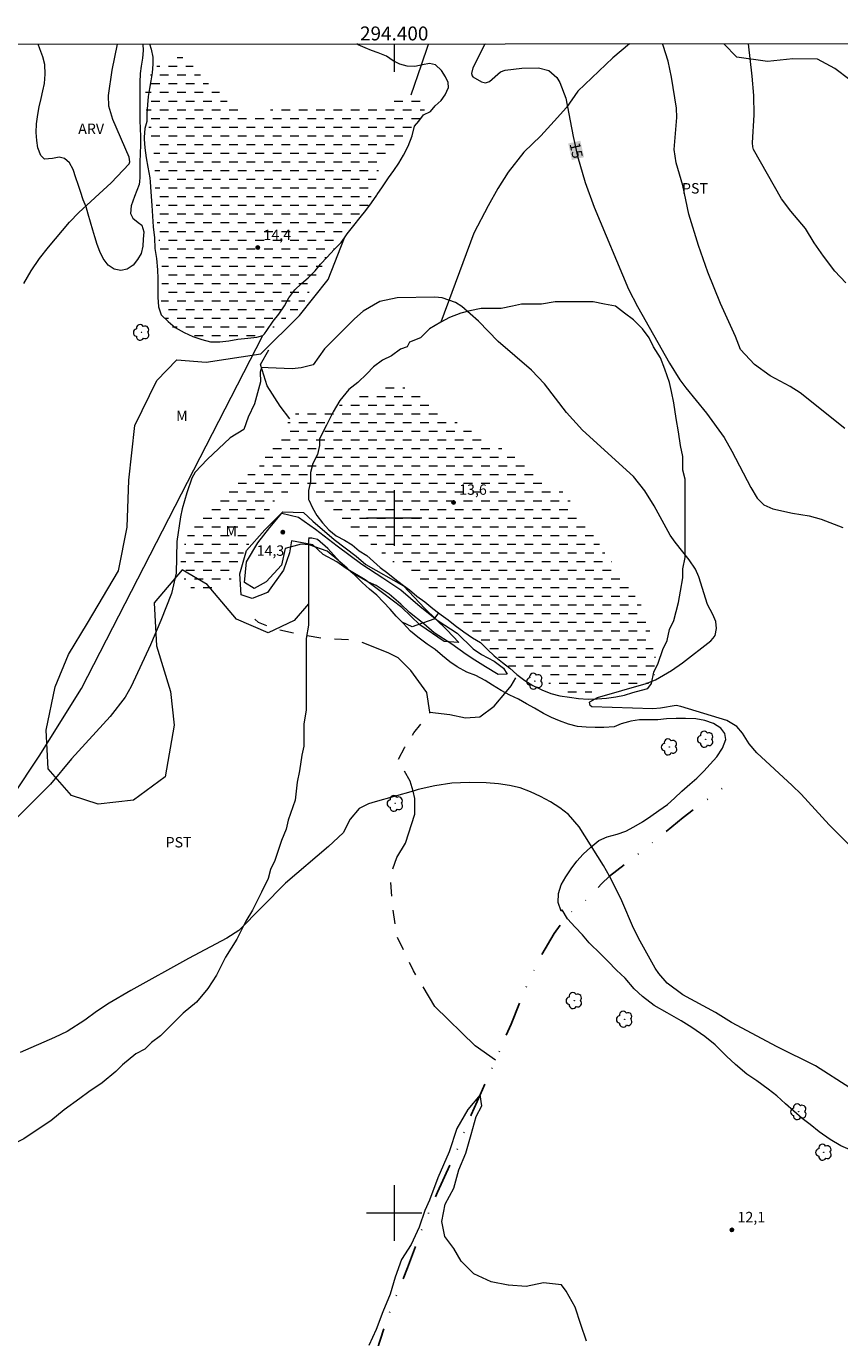
# Model space of a CAD drawing. Units: metres. Extents: x 294207 to 294722, y 1655507 to 1656076.
# Drawn here: x 294347 to 294464, y 1655882 to 1656071 of the extents above; entities that cross this region are included whole.
import ezdxf
from ezdxf.enums import TextEntityAlignment as Align

# ---------------------------------------------------------------- set-up
doc = ezdxf.new("R2010")
doc.units = ezdxf.units.M
doc.header["$MEASUREMENT"] = 0
for name, pattern in [('DASHED', [0.75, 0.5, -0.25]), ('DIVIDE', [1.25, 0.5, -0.25, 0, -0.25, 0, -0.25]), ('Intermitente', [48, 15, -2, 2, -2, 2, -2, 2, -2, 2, -2, 15])]:
    doc.linetypes.add(name, pattern=pattern)
for name, color, linetype, lineweight in [('Alagados_Banhados', 5, 'DASHED', 9), ('Articulacao', 7, 'Continuous', 18), ('Barragem', 252, 'Continuous', 18), ('Cerca', 8, 'Cerca', 20), ('Malha_Coordenadas', 7, 'Continuous', 15), ('Rio_Intermitente', 5, 'Intermitente', 9), ('Topon_Curvas_Mestras_Masc', 255, 'Continuous', 9), ('Vala', 5, 'DIVIDE', 25)]:
    doc.layers.add(name, color=color, linetype=linetype, lineweight=lineweight)
for name, color, linetype, lineweight, true_color in [('Arvores_Isoladas', 7, 'Continuous', 18, 0x00ff33), ('Cultura', 7, 'Orla8', 9, 0x00ff33), ('Curvas_Intermediarias', 7, 'Continuous', 9, 0x783c14), ('Curvas_Mestras', 7, 'Continuous', 20, 0x783c14), ('Pto_Cotado', 7, 'Continuous', 9, 0x783c14), ('Topon_Cultura', 7, 'Continuous', 9, 0x00ff33), ('Topon_Curvas_Mestras', 7, 'Continuous', 9, 0x783c14), ('Topon_Pto_Cotado', 7, 'Continuous', 9, 0x783c14), ('Topon_Vegetacao', 7, 'Continuous', 9, 0x00ff33), ('Vegetacao', 7, 'Orla8', 9, 0x00ff33)]:
    doc.layers.add(name, color=color, linetype=linetype, lineweight=lineweight, true_color=true_color)
doc.styles.add('Arial', font='arial.ttf', dxfattribs={"height": 1.5})
doc.styles.get("Standard").update_dxf_attribs({"font": 'arial.ttf'})
doc.linetypes.add('Cerca', pattern='A,10,0,["X",Standard,S=1,R=0,X=0,Y=-0.5],0.1', length=10.1)
doc.linetypes.add('Orla8', pattern='A,6,-0.5,["V",Standard,S=1,R=0,X=-0.5,Y=-1],-0.5,6,-0.5,["V",Standard,S=1,R=0,X=-0.5,Y=-1],-0.5', length=14)

# ---------------------------------------------------------------- blocks, each defined once
blk = doc.blocks.new('Cotas')
at = {"layer": 'Pto_Cotado'}
blk.add_hatch(color=256, dxfattribs=at).paths.add_polyline_path([(0, 0.24, 1), (0, -0.24, 1)])
at = {"layer": 'Pto_Cotado', "lineweight": -3}
blk.add_lwpolyline([(0, -0.24, -1), (0, 0.24, -1)], format="xyb", close=True, dxfattribs=at)
blk = doc.blocks.new('Arvore')
at = {"layer": 'Arvores_Isoladas'}
blk.add_lwpolyline([(-0.72, 0.49, 0.872324), (-0.72, -0.55, 0.862983), (0.28, -0.83, 0.900105), (0.89, 0.03, 0.863155), (0.26, 0.86, 0.882486)], format="xyb", close=True, dxfattribs=at)
blk.add_circle((0, 0), 0.0286, dxfattribs=at)

msp = doc.modelspace()

# ---------------------------------------------------------------- hatches: boundary and pattern name
at = {"layer": 'Alagados_Banhados'}
h = msp.add_hatch(dxfattribs=at)
h.set_pattern_fill('DASH', color=256, scale=10)
h.paths.add_polyline_path([(294402.44, 1656060.89), (294403.55, 1656060.7), (294404.35, 1656059.53), (294404.35, 1656057.99), (294403.43, 1656056.45), (294401.52, 1656054.23), (294399.43, 1656052.63), (294397.83, 1656050.35), (294397.21, 1656047.95), (294396.41, 1656045.3), (294395.12, 1656043.08), (294392.84, 1656040.44), (294391.17, 1656038.53), (294390.25, 1656037.48), (294388.4, 1656033.73), (294386.74, 1656030.46), (294383.6, 1656028.17), (294380.89, 1656026.08), (294379.11, 1656025.4), (294376.34, 1656025.03), (294375.05, 1656025.22), (294374.12, 1656025.28), (294372.52, 1656025.53), (294370.98, 1656026.02), (294369.51, 1656026.63), (294367.29, 1656027.99), (294366.42, 1656029.72), (294366.48, 1656032.43), (294366.6, 1656035.51), (294366.48, 1656037.6), (294365.98, 1656040.86), (294365.8, 1656043.39), (294365.61, 1656046.77), (294365.55, 1656048.49), (294365.55, 1656051.45), (294365.12, 1656053.97), (294364.57, 1656056.75), (294364.2, 1656059.4), (294364.2, 1656062.05), (294365.12, 1656064.32), (294366.72, 1656065.92), (294368.57, 1656066.54), (294370.24, 1656066.05), (294371.16, 1656064.88), (294372.82, 1656062.85), (294374.92, 1656061.19), (294376.64, 1656059.22), (294378.36, 1656058.6), (294381.13, 1656058.48), (294383.72, 1656059.16), (294386.24, 1656059.53), (294388.89, 1656059.65), (294391.41, 1656059.65), (294394.07, 1656059.65), (294396.9, 1656059.65), (294399.42, 1656059.96), (294401.7, 1656061.01)])
h = msp.add_hatch(dxfattribs=at)
h.set_pattern_fill('DASH', color=256, scale=10)
h.paths.add_polyline_path([(294384.98, 1656014.28), (294385.14, 1656014.57), (294387.54, 1656016.17), (294391.54, 1656015.93), (294392.97, 1656016.73), (294394.82, 1656017.59), (294396.91, 1656018.51), (294399.31, 1656018.95), (294400.97, 1656018.95), (294402.94, 1656018.27), (294404.79, 1656016.61), (294407.19, 1656014.88), (294409.65, 1656013.41), (294412.24, 1656011.81), (294415.19, 1656010.21), (294417.79, 1656008.48), (294420.13, 1656006.76), (294421.91, 1656005.41), (294424.31, 1656003.74), (294425.92, 1656001.77), (294427.15, 1655999.55), (294429.12, 1655996.91), (294430.59, 1655994.63), (294432.2, 1655992.6), (294433.8, 1655990.44), (294434.78, 1655988.6), (294436.14, 1655986.63), (294436.81, 1655983.92), (294437, 1655982.5), (294437.61, 1655980.04), (294437.8, 1655978.43), (294437.18, 1655976.46), (294435.83, 1655975.97), (294431.65, 1655975.35), (294427.71, 1655974.92), (294425.67, 1655974.8), (294423.15, 1655975.53), (294421.55, 1655976.83), (294421.06, 1655978), (294419.76, 1655978.55), (294417.42, 1655978.61), (294416.86, 1655978.49), (294414.95, 1655979.67), (294412.74, 1655981.88), (294409.23, 1655984.53), (294407.38, 1655986.81), (294403.26, 1655991.11), (294399.25, 1655994.19), (294396.67, 1655996.22), (294393.59, 1655997.94), (294391.61, 1655999.61), (294389.64, 1656002.38), (294386.5, 1656004.54), (294383.05, 1656003.05), (294381.45, 1656000.16), (294379.3, 1655996.59), (294377.33, 1655993.51), (294376.41, 1655990.92), (294373.76, 1655989.57), (294370.87, 1655989.81), (294369.39, 1655991.72), (294369.21, 1655994.37), (294370.19, 1655997.45), (294371.17, 1655998.99), (294373.39, 1656001.76), (294377.02, 1656004.41), (294378.25, 1656005.77), (294380.77, 1656007.62), (294381.94, 1656009.65), (294383.85, 1656012.17)])

# ---------------------------------------------------------------- linework, layer by layer
at = {"layer": 'Articulacao', "flags": 128}
msp.add_lwpolyline([(294223.37, 1656068.13), (294704.76, 1656068.38), (294705.02, 1655514.1), (294223.66, 1655513.86), (294223.37, 1656068.13)], close=True, dxfattribs=at)
at = {"layer": 'Barragem', "flags": 128}
msp.add_lwpolyline([(294397.38, 1655990.28), (294396.28, 1655990.77), (294393.87, 1655992.19), (294392.02, 1655993.85), (294390.36, 1655995.26), (294387.77, 1655996.13), (294386.6, 1655996.25), (294384.32, 1655995.63), (294383.77, 1655993.23), (294381.55, 1655990.83), (294379.83, 1655989.85), (294378.42, 1655990.71), (294378.72, 1655993.72), (294380.38, 1655996.43), (294382.11, 1655998.65), (294383.83, 1656000.68), (294386.23, 1656000.13), (294388.69, 1655998.4), (294391.77, 1655996), (294395.35, 1655993.36), (294398.37, 1655991.39), (294400.95, 1655989.66), (294403.72, 1655987.26), (294406.31, 1655985.23), (294409.08, 1655983.45), (294411.36, 1655981.17), (294412.59, 1655980.37), (294414.38, 1655979.39), (294415.73, 1655978.39), (294416.28, 1655977.53), (294414.99, 1655977.47), (294413.14, 1655978.58), (294411.61, 1655979.57), (294410.37, 1655980.37), (294408.28, 1655981.85), (294405.76, 1655983.51), (294404.28, 1655984.8), (294402.19, 1655986.4), (294400.95, 1655987.63), (294399.29, 1655989.05)], close=True, dxfattribs=at)
at = {"layer": 'Cerca', "flags": 128}
msp.add_lwpolyline([(294337.36, 1655948.5), (294348.86, 1655965.74), (294354.97, 1655975.5), (294381.05, 1656026.19)], dxfattribs=at)
at = {"layer": 'Cultura', "flags": 128}
for points in [[(294364.75, 1656068.21), (294365.01, 1656067.45), (294365.22, 1656066.33), (294365.25, 1656065.31), (294365.15, 1656064.06), (294364.95, 1656062.9), (294364.75, 1656061.81), (294364.57, 1656060.65), (294364.47, 1656059.45), (294364.38, 1656058.22), (294364.36, 1656057.03), (294364.08, 1656056.04), (294363.99, 1656054.78), (294364.01, 1656054.51), (294364.09, 1656053.26), (294364.3, 1656051.84), (294364.5, 1656050.47), (294364.82, 1656048.94), (294364.86, 1656048.35), (294364.9, 1656047.65), (294365.02, 1656046.28), (294365.11, 1656044.95), (294365.19, 1656043.41), (294365.31, 1656041.92), (294365.47, 1656040.31), (294365.55, 1656038.77), (294365.75, 1656037.36), (294365.91, 1656035.71), (294365.95, 1656034.46), (294365.95, 1656033.09), (294365.95, 1656031.8), (294366.04, 1656030.38), (294366.44, 1656029.24), (294367.46, 1656028.28), (294368.47, 1656027.43), (294369.76, 1656026.7), (294371.01, 1656026.1), (294372.3, 1656025.7), (294373.55, 1656025.37), (294374.88, 1656025.37), (294376.17, 1656025.49), (294377.5, 1656025.74), (294378.92, 1656025.9), (294380.21, 1656026.02), (294381.09, 1656026.26), (294381.3, 1656026.5), (294381.66, 1656026.99), (294382.55, 1656028.32), (294383.39, 1656029.33), (294384.2, 1656030.55), (294384.84, 1656031.68), (294385.69, 1656032.85), (294386.66, 1656033.74), (294387.63, 1656034.54), (294388.6, 1656035.55), (294389.4, 1656036.52), (294390.33, 1656037.53), (294391.34, 1656038.62), (294392.35, 1656039.63), (294392.84, 1656040.31)], [(294223.63, 1655572.42), (294223.74, 1655572.62), (294224.06, 1655573.92), (294224.7, 1655574.24), (294224.7, 1655574.88), (294225.35, 1655575.53), (294225.67, 1655576.5), (294226.64, 1655577.79), (294227.61, 1655579.08), (294228.58, 1655580.05), (294229.54, 1655581.02), (294230.51, 1655581.99), (294231.8, 1655582.95), (294232.77, 1655583.92), (294234.06, 1655584.89), (294235.03, 1655586.18), (294236.32, 1655587.15), (294237.61, 1655588.12), (294238.9, 1655589.09), (294240.19, 1655590.06), (294241.49, 1655591.02), (294242.78, 1655591.67), (294245.04, 1655592.64), (294246.33, 1655593.61), (294247.95, 1655594.25), (294249.24, 1655594.9), (294250.85, 1655595.54), (294252.14, 1655596.51), (294253.43, 1655597.16), (294255.04, 1655598.13), (294256.34, 1655599.11), (294257.63, 1655600.07), (294259.24, 1655601.04), (294260.53, 1655602.01), (294261.5, 1655602.98), (294262.79, 1655603.95), (294263.76, 1655604.92), (294265.05, 1655605.88), (294266.03, 1655606.85), (294266.99, 1655607.82), (294267.64, 1655607.82), (294268.93, 1655607.82), (294270.22, 1655608.14), (294271.51, 1655608.15), (294272.16, 1655608.79), (294273.13, 1655609.11), (294274.42, 1655609.76), (294275.71, 1655610.41), (294277, 1655610.73), (294278.29, 1655611.37), (294279.9, 1655612.02), (294281.19, 1655612.67), (294282.48, 1655612.99), (294283.77, 1655613.31), (294285.06, 1655613.63), (294286.68, 1655614.28), (294288.29, 1655614.6), (294289.91, 1655614.93), (294291.21, 1655615.25), (294292.82, 1655615.25), (294294.11, 1655615.57), (294295.4, 1655615.57), (294297.02, 1655615.57), (294298.63, 1655615.57), (294299.92, 1655615.57), (294301.21, 1655615.57), (294302.82, 1655615.57), (294304.12, 1655615.57), (294305.41, 1655615.25), (294306.7, 1655614.93), (294307.99, 1655614.61), (294309.28, 1655614.28), (294309.92, 1655613.64), (294310.89, 1655613.32), (294312.18, 1655612.35), (294313.47, 1655611.38), (294314.77, 1655610.74), (294316.06, 1655610.09), (294317.36, 1655609.77), (294320.88, 1655608.11), (294321.21, 1655606.41), (294321.93, 1655604.8), (294322.74, 1655603.18), (294323.55, 1655601.73), (294324.19, 1655600.52), (294324.76, 1655599.15), (294325.32, 1655597.93), (294325.89, 1655596.64), (294326.45, 1655595.51), (294327.1, 1655594.22), (294327.66, 1655593.09), (294328.23, 1655591.8), (294328.71, 1655590.59), (294329.52, 1655588.49), (294329.92, 1655587.2), (294330.25, 1655585.75), (294330.65, 1655584.22), (294330.97, 1655582.6), (294331.3, 1655581.15), (294331.54, 1655579.21), (294331.86, 1655577.04), (294332.11, 1655575.58), (294332.35, 1655573.73), (294332.51, 1655571.62), (294332.67, 1655570.09), (294332.75, 1655568.31), (294332.83, 1655566.3), (294332.91, 1655564.6), (294333, 1655562.75), (294333.24, 1655561.05), (294333.4, 1655559.36), (294333.56, 1655557.66), (294333.8, 1655555.65), (294333.97, 1655553.79), (294334.13, 1655552.5), (294334.13, 1655550.56), (294334.13, 1655549.03), (294334.13, 1655547.33), (294334.05, 1655545.39), (294333.97, 1655543.21), (294333.89, 1655541.03), (294333.81, 1655539.74), (294333.65, 1655538.05), (294333.4, 1655536.68), (294333.08, 1655535.06), (294332.76, 1655533.85), (294332.44, 1655532.48), (294331.95, 1655530.79), (294331.63, 1655529.5), (294331.39, 1655528.2), (294331.15, 1655527.55), (294332.44, 1655527.31), (294334.05, 1655527.23), (294335.75, 1655527.15), (294337.04, 1655527.07), (294338.81, 1655527.07), (294340.26, 1655527.07), (294341.55, 1655527.15), (294343.18, 1655527.32), (294344.39, 1655527.64), (294346.16, 1655528.2), (294347.37, 1655528.69), (294348.99, 1655529.33), (294350.2, 1655529.9), (294351.81, 1655530.71), (294353.18, 1655531.35), (294354.39, 1655531.92), (294356.01, 1655532.64), (294357.13, 1655533.21), (294358.43, 1655533.85), (294359.64, 1655534.34), (294361.17, 1655535.06), (294362.54, 1655535.47), (294364.4, 1655536.11), (294365.69, 1655536.52), (294366.98, 1655537), (294368.2, 1655537.41), (294369.65, 1655537.97), (294371.18, 1655538.54), (294372.39, 1655539.1), (294373.84, 1655539.67), (294375.22, 1655540.23), (294376.67, 1655540.96), (294378.44, 1655541.68), (294379.73, 1655542.17), (294381.27, 1655542.73), (294382.56, 1655543.06), (294384.01, 1655543.54), (294385.3, 1655543.86), (294386.83, 1655544.27), (294388.45, 1655544.67), (294389.98, 1655544.91), (294391.75, 1655545.24), (294391.75, 1655546.13), (294392.23, 1655547.34), (294392.65, 1655548.56), (294392.97, 1655550.01), (294393.13, 1655551.39), (294393.37, 1655553), (294393.29, 1655554.45), (294393.05, 1655555.9), (294392.64, 1655557.11), (294392.15, 1655558.32), (294391.59, 1655559.78), (294391.18, 1655561.31), (294390.94, 1655563.16), (294390.62, 1655564.62), (294390.13, 1655566.39), (294389.65, 1655568), (294389.32, 1655569.46), (294389.08, 1655570.83), (294388.92, 1655572.12), (294388.76, 1655573.57), (294388.68, 1655575.11), (294388.76, 1655576.89), (294388.84, 1655578.34), (294389.08, 1655579.96), (294389.24, 1655581.65), (294389.4, 1655583.02), (294389.56, 1655584.63), (294389.56, 1655586.01), (294389.89, 1655587.22), (294390.45, 1655588.35), (294391.26, 1655589.31), (294391.9, 1655590.44), (294392.72, 1655591.41), (294393.77, 1655592.38), (294395.14, 1655593.83), (294395.94, 1655594.8), (294396.75, 1655596.17), (294397.48, 1655597.22), (294398.61, 1655598.76), (294399.9, 1655600.06), (294401.35, 1655601.35), (294403.04, 1655602.48), (294404.66, 1655603.29), (294406.27, 1655603.93), (294408.29, 1655604.5), (294409.66, 1655604.82), (294411.59, 1655605.14), (294413.69, 1655605.47), (294415.14, 1655605.55), (294417.48, 1655605.71), (294419.83, 1655605.79), (294421.45, 1655605.79), (294423.63, 1655605.79), (294425.72, 1655605.87), (294427.01, 1655605.87), (294429.68, 1655605.87), (294431.77, 1655605.87), (294434.28, 1655605.79), (294435.89, 1655605.63), (294438.23, 1655605.47), (294440.33, 1655605.15), (294441.78, 1655604.99), (294443.4, 1655604.58), (294445.66, 1655604.1), (294448.08, 1655603.46), (294449.29, 1655603.13), (294451.07, 1655602.65), (294453.49, 1655601.92), (294455.43, 1655601.36), (294456.96, 1655600.88), (294458.81, 1655600.39), (294460.59, 1655599.99), (294462.2, 1655599.91), (294463.82, 1655599.91), (294465.27, 1655599.91), (294466.72, 1655599.91), (294468.33, 1655600.07), (294469.55, 1655600.48), (294471.01, 1655601.44), (294472.46, 1655602.9), (294473.59, 1655604.35), (294474.47, 1655605.56), (294475.52, 1655607.25), (294476.73, 1655609.27), (294477.94, 1655611.45), (294478.67, 1655613.22), (294479.47, 1655615.08), (294480.12, 1655617.18), (294480.6, 1655619.11), (294480.93, 1655620.65), (294481.33, 1655622.66), (294481.65, 1655624.53), (294481.81, 1655626.39), (294481.89, 1655628.81), (294481.89, 1655631.31), (294481.81, 1655632.92), (294481.73, 1655635.26), (294481.57, 1655637.52), (294481.41, 1655639.78), (294481.24, 1655641.55), (294481.24, 1655642.85), (294481.16, 1655645.1), (294481.24, 1655646.56), (294481.24, 1655648.01), (294481.4, 1655649.95), (294481.56, 1655651.41), (294481.89, 1655653.34), (294482.37, 1655655.44), (294482.69, 1655656.73), (294483.02, 1655658.35), (294483.66, 1655660.52), (294484.06, 1655661.82), (294484.47, 1655663.19), (294484.95, 1655664.72), (294485.27, 1655665.93), (294485.68, 1655667.14), (294486, 1655668.35), (294486.48, 1655670.29), (294486.72, 1655671.9), (294486.8, 1655673.19), (294486.8, 1655674.48), (294486.4, 1655676.27), (294485.59, 1655677.88), (294484.38, 1655679.25), (294482.85, 1655680.46), (294480.83, 1655681.59), (294479.22, 1655682.56), (294477.6, 1655683.61), (294475.75, 1655684.74), (294474.38, 1655685.71), (294472.52, 1655686.83), (294471.31, 1655687.48), (294469.29, 1655688.37), (294467.51, 1655689.09), (294465.98, 1655689.58), (294464.36, 1655690.14), (294462.18, 1655690.87), (294459.84, 1655691.91), (294458.71, 1655692.48), (294457.1, 1655693.37), (294455, 1655695.06), (294454.03, 1655695.87), (294453.15, 1655696.83), (294451.77, 1655698.45), (294450.97, 1655699.74), (294450.24, 1655700.88), (294449.51, 1655702.09), (294448.95, 1655703.38), (294448.46, 1655704.59), (294447.82, 1655705.88), (294446.93, 1655708.46), (294446.12, 1655710.56), (294445.4, 1655712.58), (294444.99, 1655713.95), (294444.59, 1655716.21), (294444.19, 1655718.55), (294443.94, 1655720.97), (294443.78, 1655722.5), (294443.62, 1655724.52), (294443.46, 1655725.82), (294443.38, 1655727.83), (294443.22, 1655730.25), (294443.04, 1655732.35), (294442.88, 1655734.29), (294442.64, 1655736.31), (294441.83, 1655738.48), (294441.11, 1655739.94), (294440.14, 1655741.47), (294439.09, 1655742.92), (294438.28, 1655744.21), (294436.91, 1655745.82), (294435.46, 1655747.03), (294434.33, 1655748.32), (294433.36, 1655749.45), (294432.47, 1655750.83), (294431.66, 1655752.29), (294431.26, 1655753.66), (294431.18, 1655755.51), (294431.34, 1655757.13), (294431.66, 1655758.82), (294432.23, 1655760.19), (294433.03, 1655762.13), (294433.92, 1655763.74), (294434.89, 1655765.6), (294435.77, 1655767.21), (294436.82, 1655768.91), (294437.95, 1655770.68), (294438.76, 1655771.73), (294439.73, 1655773.19), (294440.94, 1655774.88), (294442.23, 1655776.58), (294443.12, 1655777.55), (294444.25, 1655779.33), (294445.46, 1655781.59), (294447, 1655783.85), (294448.37, 1655785.54), (294449.66, 1655787.24), (294450.79, 1655788.12), (294451.67, 1655789.01), (294453.61, 1655790.3), (294455.63, 1655791.19), (294457.16, 1655791.92), (294458.45, 1655792.64), (294459.74, 1655793.29), (294461.03, 1655793.94), (294462.24, 1655794.58), (294463.45, 1655795.15), (294464.66, 1655795.55), (294466.6, 1655796.44), (294468.13, 1655796.92), (294470.16, 1655797.89), (294472.34, 1655798.7), (294474.27, 1655799.5), (294476.69, 1655800.47), (294478.87, 1655801.28), (294481.13, 1655802.5), (294483.07, 1655803.47), (294484.84, 1655804.92), (294486.05, 1655805.89), (294487.1, 1655806.7), (294488.87, 1655808.39), (294490.73, 1655809.76), (294491.86, 1655810.41), (294492.91, 1655811.22), (294493.89, 1655812.19), (294494.93, 1655813.32), (294495.9, 1655814.12), (294497.84, 1655815.49), (294498.81, 1655816.38), (294500.02, 1655817.11), (294500.98, 1655817.92), (294502.11, 1655818.64), (294503.57, 1655819.53), (294505.42, 1655820.66), (294506.71, 1655821.31), (294508.89, 1655822.27), (294510.5, 1655822.68), (294511.96, 1655822.92), (294513.33, 1655823.16), (294515.67, 1655823.49), (294518.33, 1655823.89), (294520.76, 1655824.21), (294522.94, 1655824.54), (294525.52, 1655824.94), (294527.86, 1655825.34), (294530.2, 1655825.75), (294531.73, 1655825.99), (294534.15, 1655826.31), (294536.65, 1655826.72), (294538.27, 1655826.97), (294540.28, 1655827.13), (294541.9, 1655827.37), (294543.11, 1655827.7), (294545.62, 1655828.42), (294547.88, 1655829.15), (294549.25, 1655829.55), (294550.86, 1655830.2), (294552.31, 1655830.6), (294554.57, 1655831.49), (294555.78, 1655831.98), (294558.45, 1655833.03), (294559.74, 1655833.51), (294561.75, 1655834.56), (294563.37, 1655835.2), (294565.3, 1655836.17), (294566.43, 1655836.82), (294567.64, 1655837.38), (294568.77, 1655837.95), (294569.91, 1655838.59), (294572.01, 1655839.81), (294573.94, 1655841.02), (294574.91, 1655841.82), (294575.8, 1655842.71), (294577.33, 1655844.32), (294578.22, 1655845.45), (294579.35, 1655847.15), (294580.4, 1655849), (294581.53, 1655850.86), (294582.57, 1655852.73), (294583.46, 1655854.42), (294583.95, 1655855.71), (294584.91, 1655857.41), (294585.88, 1655859.58), (294586.77, 1655861.28), (294587.33, 1655862.41), (294588.14, 1655864.02), (294588.95, 1655865.96), (294589.91, 1655867.82), (294590.64, 1655869.19), (294591.53, 1655870.8), (294592.33, 1655872.01), (294593.46, 1655873.62), (294594.43, 1655875.08), (294595.49, 1655876.61), (294596.62, 1655877.99), (294597.83, 1655879.28), (294599.2, 1655880.66), (294600.33, 1655881.62), (294601.78, 1655882.51), (294603.47, 1655883.32), (294604.85, 1655883.88), (294606.3, 1655884.13), (294607.91, 1655884.37), (294609.85, 1655884.29), (294611.46, 1655884.05), (294612.83, 1655883.72), (294614.85, 1655883.32), (294616.79, 1655883), (294618.72, 1655882.92), (294620.26, 1655882.92), (294622.04, 1655883.08), (294623.74, 1655883.16), (294625.59, 1655883.48), (294627.45, 1655883.73), (294629.06, 1655884.05), (294630.75, 1655884.53), (294632.05, 1655885.02), (294633.74, 1655885.75), (294634.87, 1655886.31), (294636.16, 1655886.63), (294636.81, 1655886.47), (294637.21, 1655886.88), (294637.05, 1655888.33), (294636.8, 1655889.94), (294636.56, 1655891.56), (294636.32, 1655893.17), (294636, 1655895.1), (294635.67, 1655896.56), (294635.35, 1655898.25), (294635.03, 1655899.62), (294634.46, 1655900.99), (294633.98, 1655902.29), (294633.33, 1655903.59), (294632.61, 1655904.72), (294631.96, 1655905.84), (294631.23, 1655907.05), (294630.51, 1655908.59), (294629.7, 1655909.96), (294628.73, 1655911.41), (294627.92, 1655912.62), (294626.79, 1655914.23), (294625.99, 1655915.77), (294624.86, 1655917.06), (294623.89, 1655918.43), (294622.84, 1655919.88), (294621.63, 1655921.33), (294620.66, 1655922.46), (294619.52, 1655923.43), (294618.15, 1655924.48), (294616.78, 1655925.12), (294614.92, 1655925.45), (294613.63, 1655925.61), (294611.61, 1655925.61), (294609.76, 1655925.53), (294608.15, 1655925.53), (294606.61, 1655925.53), (294605.16, 1655925.53), (294603.39, 1655925.61), (294601.69, 1655925.77), (294599.75, 1655926.33), (294598.22, 1655926.98), (294597.01, 1655927.62), (294595.56, 1655928.6), (294594.1, 1655929.81), (294592.64, 1655931.42), (294591.59, 1655932.87), (294590.54, 1655934.81), (294589.82, 1655936.75), (294589.17, 1655938.76), (294588.61, 1655941.02), (294588.04, 1655943.04), (294587.64, 1655944.98), (294587.07, 1655946.99), (294586.59, 1655948.61), (294585.94, 1655950.7), (294585.22, 1655952.96), (294584.65, 1655955.07), (294583.84, 1655957.65), (294583.04, 1655959.91), (294582.55, 1655961.36), (294582.07, 1655962.65), (294581.66, 1655963.94), (294580.94, 1655965.88), (294580.29, 1655967.49), (294579.81, 1655968.78), (294578.92, 1655970.96), (294578.35, 1655972.09), (294577.47, 1655974.03), (294576.58, 1655975.8), (294575.53, 1655977.9), (294575.13, 1655979.2), (294574.24, 1655981.54), (294573.83, 1655982.99), (294573.35, 1655985.01), (294572.86, 1655987.35), (294572.78, 1655988.64), (294572.78, 1655990.42), (294572.86, 1655991.95), (294573.02, 1655993.24), (294573.19, 1655994.53), (294573.51, 1655995.9), (294573.91, 1655997.68), (294574.31, 1655999.37), (294574.64, 1656001.31), (294574.88, 1656003), (294574.96, 1656004.87), (294574.96, 1656006.56), (294574.88, 1656008.5), (294574.72, 1656010.76), (294574.63, 1656012.61), (294574.47, 1656014.71), (294574.31, 1656016.49), (294573.99, 1656018.26), (294573.5, 1656020.04), (294572.78, 1656021.65), (294572.21, 1656022.86), (294571.24, 1656024.39), (294569.95, 1656026.09), (294568.97, 1656027.13), (294567.52, 1656028.51), (294566.31, 1656029.73), (294565.02, 1656030.69), (294563.65, 1656031.66), (294562.2, 1656032.47), (294560.5, 1656033.52), (294559.05, 1656034.32), (294557.43, 1656035.37), (294556.22, 1656036.26), (294554.61, 1656037.23), (294554.14, 1656037.42), (294552.84, 1656037.95), (294550.98, 1656038.52), (294548.96, 1656038.84), (294547.35, 1656039.16), (294545.33, 1656039.48), (294543.22, 1656039.81), (294541.13, 1656039.89), (294539.19, 1656039.56), (294537.98, 1656039.24), (294536.37, 1656038.59), (294536.16, 1656038.46), (294534.51, 1656037.46), (294532.98, 1656036.01), (294531.77, 1656034.4), (294530.8, 1656032.62), (294530.24, 1656030.61), (294529.91, 1656029.06), (294529.51, 1656027.05), (294529.27, 1656024.87), (294529.11, 1656022.93), (294529.03, 1656021.16), (294529.11, 1656019.46), (294529.35, 1656017.53), (294529.84, 1656015.75), (294530.4, 1656013.81), (294530.97, 1656011.88), (294531.53, 1656010.02), (294532.02, 1656007.84), (294532.5, 1656005.34), (294532.9, 1656003.4), (294533.31, 1656001.22), (294533.71, 1655999.52), (294534.2, 1655997.27), (294534.6, 1655995.17), (294534.84, 1655992.83), (294534.92, 1655991.13), (294534.84, 1655989.36), (294534.6, 1655988.07), (294534.04, 1655986.21), (294533.39, 1655984.19), (294532.99, 1655982.5), (294532.59, 1655981.29), (294532.1, 1655979.03), (294531.7, 1655976.68), (294531.46, 1655975.15), (294531.14, 1655973.7), (294530.65, 1655971.76), (294529.76, 1655969.66), (294528.8, 1655967.81), (294528.23, 1655966.68), (294527.1, 1655964.74), (294526.22, 1655963.29), (294525.17, 1655961.67), (294524.36, 1655960.38), (294523.55, 1655959.17), (294522.83, 1655957.64), (294522.18, 1655956.43), (294521.38, 1655954.81), (294520.89, 1655953.35), (294520.49, 1655951.58), (294520.17, 1655950.12), (294519.85, 1655948.19), (294519.44, 1655946.66), (294518.95, 1655944.72), (294518.47, 1655942.7), (294517.98, 1655941.17), (294517.5, 1655939.39), (294516.93, 1655937.7), (294516.21, 1655935.92), (294515.64, 1655934.23), (294514.92, 1655932.62), (294514.11, 1655930.84), (294513.39, 1655929.31), (294512.66, 1655927.6), (294512.01, 1655925.99), (294511.37, 1655924.3), (294510.8, 1655922.44), (294510.16, 1655920.42), (294509.76, 1655918.49), (294509.43, 1655917.28), (294508.87, 1655915.82), (294508.14, 1655913.89), (294507.42, 1655912.35), (294506.53, 1655910.82), (294505.72, 1655909.77), (294504.6, 1655908.56), (294503.39, 1655907.83), (294502.01, 1655907.11), (294500.8, 1655906.54), (294499.51, 1655906.06), (294497.98, 1655905.49), (294496.69, 1655904.85), (294495.4, 1655904.12), (294494.27, 1655903.56), (294492.32, 1655902.74), (294490.87, 1655902.25), (294489.42, 1655901.93), (294487.81, 1655901.61), (294486.51, 1655901.45), (294484.82, 1655901.37), (294483.37, 1655901.37), (294481.75, 1655901.45), (294480.46, 1655901.61), (294479.01, 1655902.01), (294477.4, 1655902.66), (294475.86, 1655903.47), (294474.57, 1655904.28), (294473.28, 1655905.17), (294471.91, 1655905.89), (294470.38, 1655906.86), (294469.01, 1655907.67), (294467.3, 1655908.47), (294466.01, 1655908.96), (294464.32, 1655909.68), (294462.78, 1655910.57), (294461.17, 1655911.7), (294459.88, 1655912.75), (294458.75, 1655913.63), (294457.54, 1655914.68), (294456.33, 1655915.73), (294455.12, 1655916.86), (294453.83, 1655917.83), (294452.21, 1655919.04), (294450.76, 1655920.01), (294449.15, 1655921.38), (294447.85, 1655922.59), (294446.24, 1655924.2), (294444.71, 1655925.41), (294442.84, 1655926.7), (294441.31, 1655927.67), (294439.29, 1655928.81), (294437.43, 1655929.86), (294435.74, 1655931.15), (294434.53, 1655932.28), (294433.24, 1655933.81), (294432.03, 1655934.94), (294430.74, 1655936.23), (294429.77, 1655937.28), (294428.07, 1655938.89), (294427.11, 1655940.02), (294426.06, 1655941.15), (294424.93, 1655942.36), (294424.2, 1655943.65), (294424.05, 1655943.46), (294423.61, 1655944.67), (294423.65, 1655946), (294424.05, 1655947.25), (294424.7, 1655948.38), (294425.46, 1655949.51), (294426.31, 1655950.64), (294427.2, 1655951.65), (294428.29, 1655952.66), (294429.46, 1655953.6), (294430.67, 1655954.16), (294432.12, 1655954.53), (294433.33, 1655954.97), (294434.5, 1655955.58), (294435.75, 1655956.3), (294436.96, 1655957.11), (294438.09, 1655957.92), (294439.34, 1655958.81), (294440.35, 1655959.69), (294441.44, 1655960.7), (294442.57, 1655961.71), (294443.58, 1655962.6), (294444.59, 1655963.57), (294445.48, 1655964.58), (294446.45, 1655965.66), (294447.25, 1655966.88), (294447.74, 1655968.13), (294447.62, 1655969.01), (294447.01, 1655969.78), (294445.96, 1655970.42), (294444.75, 1655970.87), (294443.42, 1655971.11), (294441.96, 1655971.15), (294440.59, 1655971.15), (294439.22, 1655971.11), (294437.97, 1655970.99), (294436.63, 1655970.95), (294435.34, 1655970.95), (294434.05, 1655970.79), (294433.73, 1655970.66), (294432.67, 1655970.4), (294431.65, 1655969.97), (294430.2, 1655969.85), (294428.95, 1655969.85), (294427.62, 1655969.93), (294426.37, 1655970.01), (294425.08, 1655970.33), (294423.82, 1655970.81), (294422.65, 1655971.3), (294421.48, 1655971.86), (294420.19, 1655972.63), (294419.06, 1655973.27), (294417.89, 1655973.92), (294416.63, 1655974.52), (294415.38, 1655975.21), (294414.17, 1655975.97), (294413.08, 1655976.62), (294411.75, 1655977.35), (294410.46, 1655977.83), (294409.05, 1655978.6), (294408, 1655979.33), (294406.95, 1655980.18), (294405.9, 1655981.07), (294404.73, 1655981.87), (294403.4, 1655982.88), (294402.35, 1655983.73), (294401.3, 1655984.86), (294401.16, 1655985)], [(294406.38, 1655986.35), (294406.74, 1655986.08), (294407.79, 1655985.36), (294408.8, 1655984.55), (294410.01, 1655983.62), (294411.26, 1655982.78), (294412.43, 1655982.09), (294413.44, 1655981.08), (294414.41, 1655980.16), (294415.58, 1655979.23), (294416.63, 1655978.41), (294417.68, 1655977.48), (294418.82, 1655976.64), (294419.95, 1655975.91), (294421.28, 1655975.27), (294422.53, 1655974.78), (294423.86, 1655974.42), (294425.23, 1655974.22), (294426.52, 1655974.02), (294427.93, 1655973.94), (294429.23, 1655973.98), (294430.56, 1655974.1), (294431.89, 1655974.26), (294433.14, 1655974.54), (294434.35, 1655974.91), (294435.6, 1655975.23), (294436.53, 1655975.46), (294437.05, 1655976.22), (294437.37, 1655977.84), (294438.02, 1655979.14), (294438.66, 1655981.08), (294439.31, 1655982.37), (294439.63, 1655983.98), (294440.28, 1655985.27), (294440.6, 1655986.56), (294440.92, 1655987.85), (294441.24, 1655989.47), (294441.57, 1655991.4), (294441.57, 1655992.69), (294441.89, 1655994.31), (294441.89, 1655995.92), (294441.89, 1655997.54), (294441.89, 1655999.15), (294441.89, 1656001.08), (294441.89, 1656002.7), (294441.89, 1656003.99), (294441.89, 1656005.61), (294441.56, 1656006.9), (294441.56, 1656008.84), (294441.24, 1656010.45), (294440.92, 1656012.39), (294440.59, 1656014.33), (294440.27, 1656016.59), (294439.95, 1656018.2), (294439.62, 1656019.49), (294438.98, 1656021.43), (294438.33, 1656023.04), (294437.36, 1656024.65), (294436.72, 1656025.94), (294435.75, 1656027.23), (294434.46, 1656028.52), (294433.17, 1656029.5), (294431.88, 1656030.47), (294430.26, 1656030.79), (294428.65, 1656031.12), (294427.03, 1656031.12), (294425.1, 1656031.11), (294423.16, 1656031.11), (294421.23, 1656030.79), (294419.93, 1656030.79), (294418.32, 1656030.79), (294417.02, 1656030.47), (294415.41, 1656030.14), (294413.79, 1656030.14), (294412.5, 1656030.14), (294410.89, 1656029.82), (294409.6, 1656029.5), (294407.98, 1656028.84), (294406.69, 1656028.2)], [(294387.65, 1655987.65), (294387.65, 1655986.87), (294387.65, 1655984.61), (294387.33, 1655982.68), (294387.33, 1655981.06), (294387.33, 1655979.13), (294387.33, 1655977.83), (294387.33, 1655975.25), (294387.33, 1655973.63), (294387.33, 1655972.34), (294387.01, 1655970.4), (294387.01, 1655969.11), (294387.01, 1655967.18), (294386.69, 1655965.89), (294386.37, 1655963.63), (294386.04, 1655962.01), (294385.72, 1655959.43), (294384.75, 1655956.53), (294384.43, 1655955.24), (294383.79, 1655953.62), (294382.82, 1655950.71), (294382.17, 1655949.42), (294381.85, 1655948.13), (294380.88, 1655946.19), (294379.59, 1655943.61), (294378.63, 1655941.99), (294377.33, 1655939.41), (294375.72, 1655936.83), (294374.43, 1655934.25), (294373.14, 1655932.31), (294371.53, 1655930.37), (294369.59, 1655928.76), (294367.98, 1655927.14), (294366.36, 1655925.52), (294365.06, 1655924.55), (294364.1, 1655923.59), (294362.81, 1655922.94), (294360.87, 1655921.33), (294359.9, 1655920.36), (294357.97, 1655918.74), (294356.03, 1655917.45), (294354.74, 1655916.48), (294352.48, 1655914.87), (294350.54, 1655913.26), (294348.61, 1655911.96), (294346.67, 1655910.67), (294344.09, 1655909.38), (294342.15, 1655908.09), (294340.85, 1655907.44), (294338.92, 1655906.15), (294337.95, 1655905.18), (294336.01, 1655903.89), (294334.08, 1655902.59), (294333.11, 1655901.62), (294332.14, 1655901.3), (294330.53, 1655900.65), (294328.91, 1655899.36), (294327.3, 1655898.39), (294325.37, 1655897.1), (294324.07, 1655896.14), (294322.78, 1655895.17), (294321.82, 1655894.2), (294320.53, 1655893.23), (294319.23, 1655891.94), (294317.94, 1655890.65), (294316.98, 1655889.68), (294315.68, 1655889.03), (294314.38, 1655888.07), (294313.42, 1655887.1), (294312.13, 1655886.13), (294310.84, 1655885.16), (294309.54, 1655884.19), (294308.25, 1655883.22), (294306.64, 1655882.25), (294305.35, 1655880.96), (294303.41, 1655879.67), (294302.12, 1655878.38), (294300.51, 1655877.4), (294299.54, 1655876.11), (294298.25, 1655874.82), (294296.64, 1655872.88), (294295.35, 1655871.27), (294294.38, 1655869.33), (294293.41, 1655869.01), (294291.48, 1655868.69), (294289.85, 1655868.36), (294288.24, 1655868.04), (294286.95, 1655868.04), (294285.01, 1655868.04), (294282.43, 1655868.04), (294280.49, 1655868.36), (294279.2, 1655868.36), (294276.94, 1655868.68), (294275.65, 1655868.68), (294273.72, 1655868.68), (294270.81, 1655869.01), (294269.52, 1655869), (294267.26, 1655869), (294264.99, 1655869), (294262.73, 1655869), (294260.8, 1655869.33), (294259.18, 1655869.33), (294257.25, 1655869.33), (294255.31, 1655869.32), (294253.37, 1655869), (294251.76, 1655868.68), (294250.47, 1655868.03), (294248.21, 1655867.39), (294246.6, 1655866.42), (294244.66, 1655865.77), (294243.05, 1655864.48), (294241.11, 1655863.19), (294239.17, 1655862.22), (294237.55, 1655861.25), (294233.36, 1655859.32), (294228.46, 1655854.17)]]:
    msp.add_lwpolyline(points, dxfattribs=at)
at = {"layer": 'Curvas_Intermediarias', "flags": 128}
for points, elevation in [([(294464.87, 1656012.9), (294458.44, 1656018), (294457, 1656018.93), (294454.14, 1656020.46), (294451.86, 1656022.07), (294449.88, 1656024.23), (294449.13, 1656026.13), (294446.99, 1656030.89), (294445.17, 1656035.38), (294443.82, 1656039.2), (294442.43, 1656043.72), (294441.55, 1656047.83), (294440.59, 1656051.11), (294440.33, 1656053.01), (294440.68, 1656057.62), (294440.63, 1656058.96), (294439.95, 1656063.45), (294439.46, 1656065.74), (294438.75, 1656067.98), (294438.64, 1656068.24)], 16), ([(294465.05, 1656033.83), (294463.45, 1656035.54), (294461.81, 1656037.66), (294460.47, 1656039.61), (294459.24, 1656041.64), (294457.12, 1656044.15), (294455.79, 1656045.92), (294451.75, 1656053.04), (294451.62, 1656053.42), (294451.59, 1656053.97), (294451.85, 1656058.01), (294451.78, 1656060.8), (294451.55, 1656063.59), (294451.01, 1656068.25)], 17), ([(294466.46, 1655952.05), (294462.63, 1655955.87), (294458.58, 1655960.27), (294457.3, 1655961.54), (294452.23, 1655966.21), (294451.12, 1655967.54), (294450.13, 1655969.03), (294449.33, 1655969.99), (294447.92, 1655970.88), (294441.27, 1655972.9), (294440.59, 1655973.02), (294438.34, 1655972.63), (294437.22, 1655972.55), (294428.48, 1655972.84), (294428.22, 1655973.02), (294428.14, 1655973.49), (294428.19, 1655973.58), (294429.25, 1655974.17), (294436.27, 1655976.21), (294437.62, 1655976.72), (294439.92, 1655978.07), (294441.53, 1655979.15), (294445.58, 1655982.33), (294445.93, 1655982.71), (294446.2, 1655983.12), (294446.43, 1655984.09), (294446.3, 1655985.14), (294445.9, 1655986.11), (294445.1, 1655987.57), (294443.88, 1655991.53), (294443.39, 1655992.64), (294442.49, 1655993.98), (294440.44, 1655996.55), (294439.74, 1655997.56), (294437.45, 1656001.77), (294436.09, 1656003.9), (294434.44, 1656005.97), (294427.09, 1656012.64), (294424.8, 1656015.18), (294421.64, 1656019.29), (294419.76, 1656021.27), (294414.99, 1656025.42), (294412.13, 1656028.31), (294409.74, 1656030.44), (294408.84, 1656031), (294406.89, 1656031.67), (294405.83, 1656031.77), (294400.44, 1656031.69), (294397.94, 1656031.15), (294395.51, 1656029.76), (294394.27, 1656028.67), (294389.95, 1656024.35), (294388.31, 1656022.06), (294386.59, 1656021.61), (294385.3, 1656021.48), (294381.85, 1656021.61), (294380.87, 1656021.67), (294380.68, 1656020.99), (294380.74, 1656019.58), (294379.88, 1656016.44), (294378.96, 1656014.53), (294378.34, 1656012.74), (294376.39, 1656011.56), (294373.07, 1656008.43), (294371.36, 1656006.6), (294370.86, 1656005.75), (294370.13, 1656003.64), (294369.47, 1656001.35), (294369.22, 1656000.19), (294368.71, 1655996.65), (294368.58, 1655992.05), (294367.92, 1655989.13), (294366.4, 1655985.26), (294364.92, 1655981.78), (294362.11, 1655975.75), (294361.24, 1655974.22), (294359.12, 1655971.43), (294353.53, 1655965.37), (294350.5, 1655961.7), (294344.24, 1655955.41)], 14), ([(294391.73, 1655993.71), (294389.76, 1655994.75), (294388.28, 1655996.17), (294385.21, 1655996.72), (294384.9, 1655995), (294384.04, 1655992.48), (294381.76, 1655989.27), (294379.55, 1655988.41), (294377.94, 1655988.97), (294377.76, 1655991.98), (294378.74, 1655995.31), (294381.39, 1655998.32), (294383.97, 1656000.91), (294386.93, 1656000.79), (294388.28, 1655999.55), (294391.36, 1655996.91), (294394.51, 1655994.51), (294395.93, 1655993.34), (294401.35, 1655990.26), (294404.42, 1655987), (294407.56, 1655983.92), (294409.29, 1655982.08), (294407.19, 1655982.26), (294403.69, 1655984.66), (294401.1, 1655987.12), (294398.33, 1655989.22), (294395.81, 1655991.12), (294393.1, 1655992.72), (294391.73, 1655993.71)], 14), ([(294465.6, 1655918.03), (294460.66, 1655921.21), (294455.13, 1655923.92), (294448.58, 1655927.43), (294446.26, 1655928.85), (294441.55, 1655931.42), (294439.31, 1655933.1), (294438.1, 1655934.48), (294437.6, 1655935.26), (294435.44, 1655939.11), (294434.47, 1655941.01), (294432.8, 1655944.94), (294431.31, 1655947.94), (294431.01, 1655948.48), (294430.14, 1655950.02), (294426.65, 1655955.6), (294425.08, 1655957.34), (294423.85, 1655958.33), (294422.52, 1655959.16), (294421.08, 1655959.95), (294419.63, 1655960.63), (294418.15, 1655961.18), (294416.6, 1655961.53), (294415.03, 1655961.76), (294413.25, 1655961.9), (294410.77, 1655961.96), (294408.3, 1655961.85), (294405.86, 1655961.48), (294403.44, 1655960.93), (294402.72, 1655960.72), (294397.26, 1655959.17), (294396.29, 1655958.89), (294394.96, 1655958.22), (294393.67, 1655956.69), (294392.64, 1655954.69), (294390.55, 1655952.76), (294384.36, 1655947.46), (294377.65, 1655940.66), (294375.9, 1655939.57), (294370.4, 1655936.65), (294362.07, 1655932.05), (294358.94, 1655930.23), (294357.12, 1655929.02), (294355.46, 1655927.76), (294352.9, 1655926.15), (294351.06, 1655925.25), (294346.16, 1655923.11)], 13), ([(294427.68, 1655881.56), (294426.88, 1655883.96), (294426.07, 1655886.48), (294424.78, 1655888.76), (294424.1, 1655889.68), (294421.52, 1655889.99), (294418.99, 1655889.44), (294416.46, 1655889.62), (294416.4, 1655889.62), (294413.94, 1655890.11), (294411.47, 1655891.28), (294409.63, 1655893.07), (294408.58, 1655894.91), (294407.29, 1655896.64), (294406.86, 1655898.79), (294407.35, 1655901.31), (294408.58, 1655903.6), (294409.32, 1655906.25), (294410.3, 1655908.65), (294411.1, 1655911.3), (294411.78, 1655913.88), (294412.64, 1655915.42), (294412.39, 1655917.02), (294410.61, 1655914.93), (294409.01, 1655912.16), (294407.9, 1655908.83), (294406.3, 1655905.08), (294405.07, 1655901.87), (294404.39, 1655900.39), (294403.59, 1655897.99), (294402.43, 1655895.47), (294401.07, 1655893.31), (294400.15, 1655890.79), (294399.41, 1655888.32), (294398.37, 1655885.8), (294397.38, 1655883.28), (294396.33, 1655880.94)], 12)]:
    msp.add_lwpolyline(points, dxfattribs=dict(at, elevation=elevation))
at = {"layer": 'Curvas_Mestras', "elevation": 15, "flags": 128}
for points in [[(294346.69, 1656033.76), (294347.72, 1656035.58), (294348.9, 1656037.32), (294350.2, 1656038.98), (294353.24, 1656042.57), (294354.57, 1656043.95), (294359.26, 1656048.24), (294361.83, 1656050.97), (294361.93, 1656051.26), (294361.84, 1656051.91), (294359.46, 1656057.33), (294358.89, 1656059.27), (294358.84, 1656060.79), (294359.38, 1656064.46), (294360.16, 1656068.2)], [(294413.13, 1656068.23), (294413.02, 1656068.06), (294411.34, 1656064.76), (294411.14, 1656063.98), (294411.22, 1656063.63), (294411.33, 1656063.49), (294412.57, 1656062.76), (294413.15, 1656062.62), (294413.73, 1656062.81), (294415.32, 1656064.2), (294415.98, 1656064.43), (294418.4, 1656064.73), (294420.76, 1656064.76), (294422.25, 1656064.41), (294423.4, 1656063.4), (294423.85, 1656062.68), (294424.71, 1656060.41), (294425.77, 1656054.9), (294426.41, 1656052.05), (294427.51, 1656048.26), (294428.77, 1656044.71), (294433.72, 1656032.94), (294435.05, 1656030.42), (294439.64, 1656022.28), (294441.14, 1656019.88), (294441.97, 1656018.75), (294444.95, 1656015.07), (294447.5, 1656011.57), (294448.63, 1656009.62), (294451.35, 1656004.38), (294452.25, 1656002.88), (294453.23, 1656001.91), (294454.54, 1656001.33), (294457.35, 1656000.69), (294459.73, 1656000.33), (294461.5, 1655999.83), (294464.59, 1655998.64)]]:
    msp.add_lwpolyline(points, dxfattribs=at)
at = {"layer": 'Malha_Coordenadas', "flags": 128}
for points in [[(294400, 1656068.22), (294400, 1656064.22)], [(294400, 1656004), (294400, 1655996)], [(294404, 1656000), (294396, 1656000)], [(294400, 1655904), (294400, 1655896)], [(294404, 1655900), (294396, 1655900)]]:
    msp.add_lwpolyline(points, dxfattribs=at)
at = {"layer": 'Rio_Intermitente', "flags": 128}
for points in [[(294402.44, 1656060.89), (294403.92, 1656065.2), (294404.9, 1656068.03), (294404.98, 1656068.23)], [(294384.98, 1656014.28), (294383.57, 1656016.12), (294381.72, 1656019.02), (294380.73, 1656022.09), (294381.96, 1656024.19)], [(294405.11, 1655972.08), (294404.69, 1655974.88), (294402.41, 1655978.08), (294400.56, 1655979.88), (294399.15, 1655980.62), (294394.59, 1655982.4), (294389.59, 1655982.71), (294386.21, 1655983.26), (294382.95, 1655984), (294380.48, 1655984.98), (294379.19, 1655986.03)], [(294405.11, 1655972.08), (294408, 1655971.72), (294410.28, 1655971.28), (294412.31, 1655971.41), (294414.4, 1655972.95), (294416.19, 1655975.04), (294416.86, 1655975.84), (294417.92, 1655977.69)], [(294414.6, 1655922.03), (294411.65, 1655924.06), (294405.86, 1655929.73), (294402.78, 1655934.84), (294400.38, 1655939.83), (294399.77, 1655944.2), (294399.46, 1655948.63), (294400.38, 1655951.15), (294401.61, 1655953.25), (294402.96, 1655957.38), (294402.96, 1655959.66), (294402.72, 1655960.72), (294402.29, 1655962.14), (294400.56, 1655965.22), (294401.55, 1655967.06), (294402.84, 1655969.1), (294405.12, 1655971.99), (294405.11, 1655972.08)]]:
    msp.add_lwpolyline(points, dxfattribs=at)
at = {"layer": 'Topon_Curvas_Mestras_Masc'}
msp.add_solid([(294425.05, 1656053.89, 15), (294425.58, 1656051.51, 15), (294426.81, 1656054.29, 15), (294427.34, 1656051.91, 15)], dxfattribs=at)
at = {"layer": 'Vala', "ltscale": 10, "flags": 128}
msp.add_lwpolyline([(294382.91, 1655829.79), (294385, 1655836.74), (294387.33, 1655844.75), (294389.18, 1655851.52), (294390.66, 1655857.75), (294392.82, 1655865.69), (294394.97, 1655872.4), (294397, 1655878.75), (294399.15, 1655885.27), (294401.92, 1655892.11), (294404.2, 1655898.26), (294406.23, 1655903.01), (294408.94, 1655908.86), (294411.09, 1655914.15), (294412.39, 1655917.02), (294414.54, 1655921.88), (294414.6, 1655922.03), (294416.82, 1655927.18), (294418.8, 1655932.05), (294420.77, 1655936.36), (294423.04, 1655940.24), (294424.95, 1655942.89), (294427.97, 1655945.35), (294429.87, 1655947.38), (294431.01, 1655948.48), (294434.15, 1655950.88), (294437.78, 1655953.78), (294441.59, 1655956.92), (294447.64, 1655961.42)], dxfattribs=at)
at = {"layer": 'Vegetacao', "flags": 128}
for points in [[(294363.8, 1656068.21), (294363.81, 1656068.17), (294363.84, 1656067.27), (294363.76, 1656066.17), (294363.58, 1656065.03), (294363.43, 1656063.95), (294363.36, 1656062.66), (294363.36, 1656061.4), (294363.35, 1656059.54), (294363.35, 1656058.28), (294363.37, 1656057.17), (294363.4, 1656056.07), (294363.45, 1656054.85), (294363.45, 1656053.69), (294363.41, 1656052.46), (294363.38, 1656051.2), (294363.36, 1656050.08), (294363.36, 1656049), (294363.31, 1656048.44), (294363.26, 1656047.99), (294362.62, 1656046.28), (294362.13, 1656044.94), (294362.04, 1656043.83), (294362.37, 1656043.16), (294363.15, 1656042.51), (294363.68, 1656042.13), (294363.95, 1656041.17), (294363.86, 1656040.14), (294363.78, 1656039.1), (294363.56, 1656038.07), (294363.04, 1656037.21), (294362.4, 1656036.39), (294361.53, 1656035.8), (294360.65, 1656035.62), (294359.69, 1656035.8), (294358.83, 1656036.38), (294358.09, 1656037.33), (294357.61, 1656038.36), (294357.24, 1656039.35), (294356.88, 1656040.45), (294356.6, 1656041.43), (294356.27, 1656042.59), (294355.95, 1656043.7), (294355.64, 1656044.8), (294355.23, 1656045.79), (294354.83, 1656047), (294354.47, 1656048.01), (294354.14, 1656048.97), (294353.76, 1656050.17), (294353.24, 1656051.1), (294352.5, 1656051.75), (294351.77, 1656051.93), (294350.79, 1656051.75), (294349.64, 1656051.64), (294349.11, 1656052.17), (294348.7, 1656053.25), (294348.52, 1656054.34), (294348.45, 1656055.46), (294348.51, 1656056.72), (294348.67, 1656058.08), (294348.87, 1656059.18), (294349.17, 1656060.35), (294349.39, 1656061.45), (294349.62, 1656062.54), (294349.76, 1656063.87), (294349.68, 1656065.25), (294349.38, 1656066.38), (294348.97, 1656067.49), (294348.71, 1656068.2)], [(294433.89, 1656068.24), (294431.5, 1656066.22), (294426.43, 1656061.43), (294424.82, 1656059.07), (294423.05, 1656057.1), (294421.11, 1656055), (294418.66, 1656052.64), (294416.4, 1656049.76), (294414.9, 1656047.41), (294413.51, 1656044.91), (294411.48, 1656040.98), (294406.69, 1656028.2), (294405.08, 1656027.23), (294403.79, 1656025.94), (294402.18, 1656025.29), (294401.85, 1656024.65), (294400.89, 1656024.32), (294399.59, 1656023.35), (294398.3, 1656022.71), (294397.01, 1656021.74), (294396.05, 1656020.77), (294394.75, 1656019.48), (294393.46, 1656018.51), (294392.16, 1656016.9), (294391.2, 1656015.28), (294390.23, 1656013.35), (294389.26, 1656011.41), (294389.26, 1656010.44), (294388.94, 1656009.15), (294388.29, 1656007.86), (294387.97, 1656006.57), (294387.97, 1656005.28), (294387.65, 1656003.98), (294387.65, 1656002.69), (294387.69, 1656002.62)], [(294392.84, 1656040.31), (294393.24, 1656040.88), (294394.21, 1656042.09), (294395.1, 1656043.22), (294395.9, 1656044.27), (294396.75, 1656045.36), (294397.49, 1656046.47), (294397.56, 1656046.57), (294398.32, 1656047.66), (294399.17, 1656048.95), (294399.94, 1656050), (294400.66, 1656051.05), (294401.35, 1656052.22), (294402.03, 1656053.51), (294402.6, 1656055.01), (294402.92, 1656056.38), (294403.57, 1656057.12), (294404.22, 1656058), (294405.24, 1656058.49), (294405.92, 1656059.3), (294406.75, 1656060.08), (294407.35, 1656060.89), (294407.83, 1656061.94), (294407.78, 1656062.65), (294407.37, 1656063.5), (294406.82, 1656064.38), (294405.96, 1656065.19), (294405.1, 1656065.41), (294404.09, 1656065.21), (294402.97, 1656064.98), (294401.85, 1656065.03), (294400.8, 1656065.3), (294399.84, 1656065.76), (294398.88, 1656066.43), (294397.7, 1656066.91), (294396.74, 1656067.29), (294395.8, 1656067.64), (294394.8, 1656068.06), (294394.6, 1656068.22)], [(294476.66, 1656068.26), (294474.91, 1656065.91), (294473.94, 1656063.3), (294471.16, 1656061.15), (294467.72, 1656061.54), (294465.6, 1656063.06), (294463.45, 1656064.7), (294460.93, 1656066.02), (294457.38, 1656066.06), (294453.73, 1656065.68), (294449.35, 1656066.31), (294447.46, 1656068.25)], [(294406.38, 1655986.35), (294405.69, 1655985.47), (294402.57, 1655984.34), (294401.16, 1655985), (294400.29, 1655985.9), (294399.41, 1655986.91), (294398.44, 1655987.92), (294397.51, 1655988.93), (294396.42, 1655989.78), (294395.41, 1655990.74), (294394.44, 1655991.71), (294393.23, 1655992.8), (294392.17, 1655993.69), (294391.29, 1655994.66), (294390.44, 1655995.62), (294388.95, 1655996.92), (294388.14, 1655997.12), (294387.65, 1655997.12), (294387.69, 1655997.08), (294387.65, 1655996.88), (294387.65, 1655995.59), (294387.65, 1655993.01), (294387.65, 1655991.07), (294387.65, 1655989.78), (294387.65, 1655988.16), (294387.65, 1655987.65), (294385.59, 1655985.28), (294381.85, 1655983.49), (294377.3, 1655985.45), (294373.07, 1655990.44), (294369.46, 1655992.53), (294365.45, 1655987.8), (294365.75, 1655981.63), (294367.78, 1655975.04), (294368.3, 1655970.19), (294367.04, 1655962.77), (294362.47, 1655959.4), (294357.39, 1655958.82), (294353.52, 1655960.07), (294350.17, 1655963.94), (294349.86, 1655969.48), (294351.19, 1655975.7), (294353.11, 1655980.35), (294355.82, 1655984.86), (294360.28, 1655992.39), (294361.55, 1655998.69), (294361.81, 1656005.46), (294362.66, 1656013.31), (294365.83, 1656019.81), (294368.69, 1656022.78), (294372.93, 1656022.41), (294380.8, 1656023.64), (294386.34, 1656029.15), (294390.48, 1656034.31), (294392.84, 1656040.31)], [(294387.69, 1656002.62), (294388.25, 1656001.49), (294388.86, 1656000.36), (294389.67, 1655999.31), (294390.59, 1655998.3), (294391.64, 1655997.46), (294392.86, 1655996.81), (294393.95, 1655996.13), (294394.96, 1655995.28), (294396.05, 1655994.59), (294397.02, 1655993.75), (294397.99, 1655992.9), (294399.08, 1655992.05), (294400.09, 1655991.25), (294401.14, 1655990.44), (294402.18, 1655989.67), (294403.27, 1655988.75), (294404.4, 1655987.94), (294405.57, 1655986.97), (294406.38, 1655986.35)]]:
    msp.add_lwpolyline(points, dxfattribs=at)

# ---------------------------------------------------------------- block references
at = {"layer": 'Arvores_Isoladas'}
for p in [(294363.61, 1656026.71), (294420.23, 1655976.53), (294439.62, 1655967.08), (294444.83, 1655968.18), (294400.14, 1655958.95), (294425.92, 1655930.58), (294433.17, 1655927.9), (294458.23, 1655914.59), (294461.86, 1655908.76)]:
    msp.add_blockref('Arvore', p, dxfattribs=at)
at = {"layer": 'Pto_Cotado'}
for p in [(294380.36, 1656038.91, 14.38), (294408.54, 1656002.25, 13.59), (294383.95, 1655997.97, 14.31), (294448.63, 1655897.59, 12.14)]:
    msp.add_blockref('Cotas', p, dxfattribs=at)

# ---------------------------------------------------------------- texts
at = {"layer": 'Malha_Coordenadas', "style": 'Arial'}
msp.add_text('294.400', height=2, dxfattribs=at).set_placement((294400, 1656068.72), align=Align.CENTER)
at = {"layer": 'Topon_Cultura', "style": 'Arial'}
for p in [(294441.44, 1656046.69), (294367.08, 1655952.61)]:
    msp.add_text('PST', height=1.5, dxfattribs=at).set_placement(p)
at = {"layer": 'Topon_Curvas_Mestras', "style": 'Arial'}
msp.add_text('15', height=1.5, rotation=282.6996, dxfattribs=at).set_placement((294426.22, 1656052.89, 15), align=Align.MIDDLE_CENTER)
at = {"layer": 'Topon_Pto_Cotado', "style": 'Arial'}
for s, p in [('14,4', (294381.18, 1656040, 14.38)), ('13,6', (294409.36, 1656003.35, 13.59)), ('14,3', (294380.19, 1655994.57, 14.31)), ('12,1', (294449.44, 1655898.68, 12.14))]:
    msp.add_text(s, height=1.5, dxfattribs=at).set_placement(p)
at = {"layer": 'Topon_Vegetacao', "style": 'Arial'}
for s, p in [('ARV', (294354.5, 1656055.25)), ('M', (294368.6, 1656013.95)), ('M', (294375.71, 1655997.36))]:
    msp.add_text(s, height=1.5, dxfattribs=at).set_placement(p)

doc.saveas('drawing.dxf')
